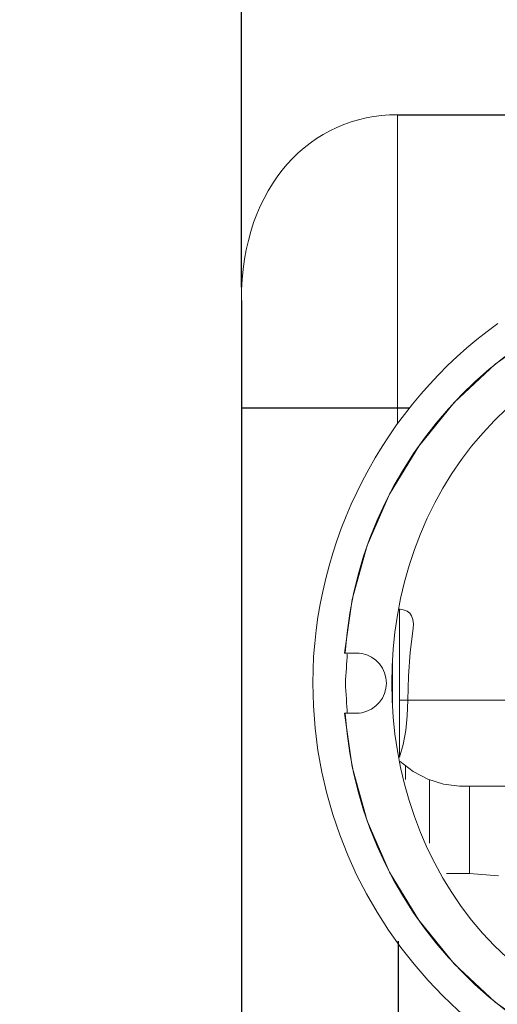
# Model space of a CAD drawing. Units: millimetres. Extents: x -6094 to 3690, y -3442 to 5384.
# Drawn here: x 2123 to 2146, y 904 to 950 of the extents above; entities that cross this region are included whole.
import ezdxf

# ---------------------------------------------------------------- set-up
doc = ezdxf.new("R2010")
doc.units = ezdxf.units.MM
doc.layers.add('Vrstva 1', color=7, linetype='Continuous')
doc.dimstyles.new('ISO-25', dxfattribs={"dimtxt": 2.5, "dimasz": 2.5, "dimexe": 1.25, "dimexo": 0.625, "dimtad": 1, "dimtxsty": 'Standard', "dimcen": 2.5, "dimadec": 0, "dimazin": 0, "dimtfac": 1, "dimtmove": 0, "dimatfit": 3, "dimfxl": 1, "dimarcsym": 0})

# ---------------------------------------------------------------- blocks, each defined once
blk = doc.blocks.new('*D1136')
at = {"color": 0, "lineweight": -2}
for p, q in [((3844.646, -1799.844), (3844.646, -1750.026)), ((3884.668, -1772.844), (3884.668, -1750.026)), ((3844.646, -1751.276), (3809.646, -1751.276)), ((3854.646, -1751.276), (3874.668, -1751.276))]:
    blk.add_line(p, q, dxfattribs=at)
at = {"color": 0}
for points in [[(3854.646, -1749.609), (3854.646, -1752.943), (3844.646, -1751.276)], [(3874.668, -1752.943), (3874.668, -1749.609), (3884.668, -1751.276)]]:
    blk.add_solid(points, dxfattribs=at)
at = {"layer": 'DEFPOINTS', "color": 0}
for p in [(3884.668, -1751.276), (3884.668, -1773.469), (3844.646, -1800.469)]:
    blk.add_point(p, dxfattribs=at)
at = {"color": 3, "insert": (3822.146, -1741.276), "char_height": 10, "attachment_point": 5}
blk.add_mtext('40', dxfattribs=at)
blk = doc.blocks.new('*D1139')
at = {"color": 0, "lineweight": -2}
for p, q in [((3844.646, -1786.094), (3844.646, -1641.242)), ((3944.069, -1743.643), (3944.069, -1641.242)), ((3854.646, -1642.492), (3934.069, -1642.492))]:
    blk.add_line(p, q, dxfattribs=at)
at = {"color": 0}
for points in [[(3854.646, -1640.825), (3854.646, -1644.158), (3844.646, -1642.492)], [(3934.069, -1644.158), (3934.069, -1640.825), (3944.069, -1642.492)]]:
    blk.add_solid(points, dxfattribs=at)
at = {"layer": 'DEFPOINTS', "color": 0}
for p in [(3944.069, -1642.492), (3944.069, -1744.268), (3844.646, -1786.719)]:
    blk.add_point(p, dxfattribs=at)
at = {"color": 3, "insert": (3894.357, -1634.658), "char_height": 10, "attachment_point": 5}
blk.add_mtext('73,2', dxfattribs=at)
blk = doc.blocks.new('*D1140')
at = {"color": 0, "lineweight": -2}
for p, q in [((3889.069, -1711.498), (3889.069, -1679.394)), ((3944.069, -1744.268), (3944.069, -1679.394)), ((3899.069, -1680.644), (3934.069, -1680.644))]:
    blk.add_line(p, q, dxfattribs=at)
at = {"color": 0}
for points in [[(3899.069, -1678.977), (3899.069, -1682.31), (3889.069, -1680.644)], [(3934.069, -1682.31), (3934.069, -1678.977), (3944.069, -1680.644)]]:
    blk.add_solid(points, dxfattribs=at)
at = {"layer": 'DEFPOINTS', "color": 0}
for p in [(3944.069, -1680.644), (3889.069, -1712.123), (3944.069, -1744.893)]:
    blk.add_point(p, dxfattribs=at)
at = {"color": 3, "insert": (3916.569, -1673.644), "char_height": 10, "attachment_point": 5}
blk.add_mtext('55', dxfattribs=at)
blk = doc.blocks.new('Z$W@#4983')
at = {"layer": 'Vrstva 1', "lineweight": 9}
for points, knots in [([(129.67, 71.94), (127.47, 104.47), (100.08, 129.91), (67.29, 129.91), (67.29, 129.91), (34.52, 129.91), (7.12, 104.47), (4.92, 71.94)], [0, 0, 0, 0, 0.5, 0.5, 0.5, 0.5, 1, 1, 1, 1]), ([(129.67, 71.94), (127.47, 104.47), (100.08, 129.91), (67.29, 129.91), (67.29, 129.91), (34.52, 129.91), (7.12, 104.47), (4.92, 71.94)], [0, 0, 0, 0, 0.5, 0.5, 0.5, 0.5, 1, 1, 1, 1]), ([(129.67, 71.94), (127.47, 104.47), (100.08, 129.91), (67.29, 129.91), (67.29, 129.91), (34.52, 129.91), (7.12, 104.47), (4.92, 71.94)], [0, 0, 0, 0, 0.5, 0.5, 0.5, 0.5, 1, 1, 1, 1]), ([(129.67, 71.94), (127.47, 104.47), (100.08, 129.91), (67.29, 129.91), (67.29, 129.91), (34.52, 129.91), (7.12, 104.47), (4.92, 71.94)], [0, 0, 0, 0, 0.5, 0.5, 0.5, 0.5, 1, 1, 1, 1]), ([(128.55, 80.3), (128.55, 80.3), (128.55, 80.31), (128.55, 80.31), (128.55, 80.31), (128.55, 80.31), (126.21, 88.52), (126.21, 88.52), (126.21, 88.52), (126.21, 88.52), (122.78, 96.33), (122.78, 96.33), (122.78, 96.33), (122.78, 96.33), (118.31, 103.61), (118.31, 103.61), (118.31, 103.61), (118.31, 103.61), (112.91, 110.19), (112.91, 110.19), (112.91, 110.19), (112.91, 110.19), (106.65, 116), (106.65, 116), (106.65, 116), (106.65, 116), (99.66, 120.91), (99.66, 120.91), (99.66, 120.91), (99.66, 120.91), (92.07, 124.81), (92.07, 124.81), (92.07, 124.81), (92.07, 124.81), (84.02, 127.65), (84.02, 127.65), (84.02, 127.65), (84.02, 127.65), (75.66, 129.36), (75.66, 129.36), (75.66, 129.36), (75.66, 129.36), (67.14, 129.91), (67.14, 129.91), (67.14, 129.91), (67.14, 129.91), (58.63, 129.31), (58.63, 129.31), (58.63, 129.31), (58.63, 129.31), (50.28, 127.55), (50.28, 127.55), (50.28, 127.55), (50.28, 127.55), (42.24, 124.69), (42.24, 124.69), (42.24, 124.69), (42.24, 124.69), (34.67, 120.75), (34.67, 120.75), (34.67, 120.75), (34.67, 120.75), (27.71, 115.82), (27.71, 115.82), (27.71, 115.82), (27.71, 115.82), (21.48, 109.99), (21.48, 109.99), (21.48, 109.99), (21.48, 109.99), (16.1, 103.36), (16.1, 103.36), (16.1, 103.36), (16.1, 103.36), (11.67, 96.06), (11.67, 96.06), (11.67, 96.06), (11.67, 96.06), (8.27, 88.24), (8.27, 88.24)], [0, 0, 0, 0, 0.05, 0.05, 0.05, 0.05, 0.1, 0.1, 0.1, 0.1, 0.15, 0.15, 0.15, 0.15, 0.2, 0.2, 0.2, 0.2, 0.25, 0.25, 0.25, 0.25, 0.3, 0.3, 0.3, 0.3, 0.35, 0.35, 0.35, 0.35, 0.4, 0.4, 0.4, 0.4, 0.45, 0.45, 0.45, 0.45, 0.5, 0.5, 0.5, 0.5, 0.55, 0.55, 0.55, 0.55, 0.6, 0.6, 0.6, 0.6, 0.65, 0.65, 0.65, 0.65, 0.7, 0.7, 0.7, 0.7, 0.75, 0.75, 0.75, 0.75, 0.8, 0.8, 0.8, 0.8, 0.85, 0.85, 0.85, 0.85, 0.9, 0.9, 0.9, 0.9, 0.95, 0.95, 0.95, 0.95, 1, 1, 1, 1]), ([(128.55, 80.3), (128.55, 80.3), (128.55, 80.31), (128.55, 80.31), (128.55, 80.31), (128.55, 80.31), (126.21, 88.52), (126.21, 88.52), (126.21, 88.52), (126.21, 88.52), (122.78, 96.33), (122.78, 96.33), (122.78, 96.33), (122.78, 96.33), (118.31, 103.61), (118.31, 103.61), (118.31, 103.61), (118.31, 103.61), (112.91, 110.19), (112.91, 110.19), (112.91, 110.19), (112.91, 110.19), (106.65, 116), (106.65, 116), (106.65, 116), (106.65, 116), (99.66, 120.91), (99.66, 120.91), (99.66, 120.91), (99.66, 120.91), (92.07, 124.81), (92.07, 124.81), (92.07, 124.81), (92.07, 124.81), (84.02, 127.65), (84.02, 127.65), (84.02, 127.65), (84.02, 127.65), (75.66, 129.36), (75.66, 129.36), (75.66, 129.36), (75.66, 129.36), (67.14, 129.91), (67.14, 129.91), (67.14, 129.91), (67.14, 129.91), (58.63, 129.31), (58.63, 129.31), (58.63, 129.31), (58.63, 129.31), (50.28, 127.55), (50.28, 127.55), (50.28, 127.55), (50.28, 127.55), (42.24, 124.69), (42.24, 124.69), (42.24, 124.69), (42.24, 124.69), (34.67, 120.75), (34.67, 120.75), (34.67, 120.75), (34.67, 120.75), (27.71, 115.82), (27.71, 115.82), (27.71, 115.82), (27.71, 115.82), (21.48, 109.99), (21.48, 109.99), (21.48, 109.99), (21.48, 109.99), (16.1, 103.36), (16.1, 103.36), (16.1, 103.36), (16.1, 103.36), (11.67, 96.06), (11.67, 96.06), (11.67, 96.06), (11.67, 96.06), (8.27, 88.24), (8.27, 88.24)], [0, 0, 0, 0, 0.05, 0.05, 0.05, 0.05, 0.1, 0.1, 0.1, 0.1, 0.15, 0.15, 0.15, 0.15, 0.2, 0.2, 0.2, 0.2, 0.25, 0.25, 0.25, 0.25, 0.3, 0.3, 0.3, 0.3, 0.35, 0.35, 0.35, 0.35, 0.4, 0.4, 0.4, 0.4, 0.45, 0.45, 0.45, 0.45, 0.5, 0.5, 0.5, 0.5, 0.55, 0.55, 0.55, 0.55, 0.6, 0.6, 0.6, 0.6, 0.65, 0.65, 0.65, 0.65, 0.7, 0.7, 0.7, 0.7, 0.75, 0.75, 0.75, 0.75, 0.8, 0.8, 0.8, 0.8, 0.85, 0.85, 0.85, 0.85, 0.9, 0.9, 0.9, 0.9, 0.95, 0.95, 0.95, 0.95, 1, 1, 1, 1]), ([(67.29, 122.6), (-6.44, 122.66), (-6.45, 11.94), (67.29, 12), (67.29, 12), (141.03, 11.92), (141.04, 122.64), (67.31, 122.6), (67.31, 122.6), (67.31, 122.6), (67.29, 122.6), (67.29, 122.6)], [0, 0, 0, 0, 0.333333, 0.333333, 0.333333, 0.333333, 0.666667, 0.666667, 0.666667, 0.666667, 1, 1, 1, 1]), ([(67.29, 122.6), (-6.44, 122.66), (-6.45, 11.94), (67.29, 12), (67.29, 12), (141.03, 11.92), (141.04, 122.64), (67.31, 122.6), (67.31, 122.6), (67.31, 122.6), (67.29, 122.6), (67.29, 122.6)], [0, 0, 0, 0, 0.333333, 0.333333, 0.333333, 0.333333, 0.666667, 0.666667, 0.666667, 0.666667, 1, 1, 1, 1]), ([(28.12, 121.98), (10.78, 109.62), (0, 88.85), (0, 67.3), (0, 67.3), (0, 30.22), (30.24, 0), (67.29, 0), (67.29, 0), (104.36, 0), (134.58, 30.22), (134.58, 67.3), (134.58, 67.3), (134.58, 88.85), (123.81, 109.62), (106.46, 121.98)], [0, 0, 0, 0, 0.25, 0.25, 0.25, 0.25, 0.5, 0.5, 0.5, 0.5, 0.75, 0.75, 0.75, 0.75, 1, 1, 1, 1]), ([(28.12, 121.98), (10.78, 109.62), (0, 88.85), (0, 67.3), (0, 67.3), (0, 30.22), (30.24, 0), (67.29, 0), (67.29, 0), (104.36, 0), (134.58, 30.22), (134.58, 67.3), (134.58, 67.3), (134.58, 88.85), (123.81, 109.62), (106.46, 121.98)], [0, 0, 0, 0, 0.25, 0.25, 0.25, 0.25, 0.5, 0.5, 0.5, 0.5, 0.75, 0.75, 0.75, 0.75, 1, 1, 1, 1]), ([(28.12, 121.98), (10.78, 109.62), (0, 88.85), (0, 67.3), (0, 67.3), (0, 30.22), (30.24, 0), (67.29, 0), (67.29, 0), (104.36, 0), (134.58, 30.22), (134.58, 67.3), (134.58, 67.3), (134.58, 88.85), (123.81, 109.62), (106.46, 121.98)], [0, 0, 0, 0, 0.25, 0.25, 0.25, 0.25, 0.5, 0.5, 0.5, 0.5, 0.75, 0.75, 0.75, 0.75, 1, 1, 1, 1]), ([(28.12, 121.98), (10.78, 109.62), (0, 88.85), (0, 67.3), (0, 67.3), (0, 30.22), (30.24, 0), (67.29, 0), (67.29, 0), (104.36, 0), (134.58, 30.22), (134.58, 67.3), (134.58, 67.3), (134.58, 88.85), (123.81, 109.62), (106.46, 121.98)], [0, 0, 0, 0, 0.25, 0.25, 0.25, 0.25, 0.5, 0.5, 0.5, 0.5, 0.75, 0.75, 0.75, 0.75, 1, 1, 1, 1]), ([(8.27, 88.24), (8.27, 88.24), (5.98, 80.02), (5.98, 80.02), (5.98, 80.02), (5.98, 80.02), (4.83, 71.86), (4.83, 71.86)], [0, 0, 0, 0, 0.5, 0.5, 0.5, 0.5, 1, 1, 1, 1]), ([(8.27, 88.24), (8.27, 88.24), (5.98, 80.02), (5.98, 80.02), (5.98, 80.02), (5.98, 80.02), (4.83, 71.86), (4.83, 71.86)], [0, 0, 0, 0, 0.5, 0.5, 0.5, 0.5, 1, 1, 1, 1]), ([(15.26, 75.61), (15.26, 75.61), (15.28, 76.32), (15.28, 76.32), (15.28, 76.32), (15.28, 76.32), (15.2, 76.98), (15.2, 76.98), (15.2, 76.98), (15.2, 76.98), (15.02, 77.53), (15.02, 77.53), (15.02, 77.53), (15.02, 77.53), (14.72, 77.93), (14.72, 77.93), (14.72, 77.93), (14.72, 77.93), (14.33, 78.22), (14.33, 78.22), (14.33, 78.22), (14.33, 78.22), (13.94, 78.39), (13.94, 78.39), (13.94, 78.39), (13.94, 78.39), (13.55, 78.51), (13.55, 78.51), (13.55, 78.51), (13.55, 78.51), (13.26, 78.56), (13.26, 78.56), (13.26, 78.56), (13.26, 78.56), (13.15, 78.57), (13.15, 78.57)], [0, 0, 0, 0, 0.111111, 0.111111, 0.111111, 0.111111, 0.222222, 0.222222, 0.222222, 0.222222, 0.333333, 0.333333, 0.333333, 0.333333, 0.444444, 0.444444, 0.444444, 0.444444, 0.555556, 0.555556, 0.555556, 0.555556, 0.666667, 0.666667, 0.666667, 0.666667, 0.777778, 0.777778, 0.777778, 0.777778, 0.888889, 0.888889, 0.888889, 0.888889, 1, 1, 1, 1]), ([(15.26, 75.61), (15.26, 75.61), (15.28, 76.32), (15.28, 76.32), (15.28, 76.32), (15.28, 76.32), (15.2, 76.98), (15.2, 76.98), (15.2, 76.98), (15.2, 76.98), (15.02, 77.53), (15.02, 77.53), (15.02, 77.53), (15.02, 77.53), (14.72, 77.93), (14.72, 77.93), (14.72, 77.93), (14.72, 77.93), (14.33, 78.22), (14.33, 78.22), (14.33, 78.22), (14.33, 78.22), (13.94, 78.39), (13.94, 78.39), (13.94, 78.39), (13.94, 78.39), (13.55, 78.51), (13.55, 78.51), (13.55, 78.51), (13.55, 78.51), (13.26, 78.56), (13.26, 78.56), (13.26, 78.56), (13.26, 78.56), (13.15, 78.57), (13.15, 78.57)], [0, 0, 0, 0, 0.111111, 0.111111, 0.111111, 0.111111, 0.222222, 0.222222, 0.222222, 0.222222, 0.333333, 0.333333, 0.333333, 0.333333, 0.444444, 0.444444, 0.444444, 0.444444, 0.555556, 0.555556, 0.555556, 0.555556, 0.666667, 0.666667, 0.666667, 0.666667, 0.777778, 0.777778, 0.777778, 0.777778, 0.888889, 0.888889, 0.888889, 0.888889, 1, 1, 1, 1]), ([(14.46, 64.69), (14.46, 64.69), (14.54, 68.36), (14.54, 68.36), (14.54, 68.36), (14.54, 68.36), (14.81, 72.01), (14.81, 72.01), (14.81, 72.01), (14.81, 72.01), (15.26, 75.61), (15.26, 75.61)], [0, 0, 0, 0, 0.333333, 0.333333, 0.333333, 0.333333, 0.666667, 0.666667, 0.666667, 0.666667, 1, 1, 1, 1]), ([(14.46, 64.69), (14.46, 64.69), (14.54, 68.36), (14.54, 68.36), (14.54, 68.36), (14.54, 68.36), (14.81, 72.01), (14.81, 72.01), (14.81, 72.01), (14.81, 72.01), (15.26, 75.61), (15.26, 75.61)], [0, 0, 0, 0, 0.333333, 0.333333, 0.333333, 0.333333, 0.666667, 0.666667, 0.666667, 0.666667, 1, 1, 1, 1]), ([(5.22, 71.68), (5.22, 70.46), (4.97, 68.76), (4.97, 67.3), (4.97, 67.3), (4.97, 65.84), (5.22, 63.89), (5.22, 62.67)], [0, 0, 0, 0, 0.5, 0.5, 0.5, 0.5, 1, 1, 1, 1]), ([(5.22, 71.68), (5.22, 70.46), (4.97, 68.76), (4.97, 67.3), (4.97, 67.3), (4.97, 65.84), (5.22, 63.89), (5.22, 62.67)], [0, 0, 0, 0, 0.5, 0.5, 0.5, 0.5, 1, 1, 1, 1]), ([(5.22, 71.68), (5.22, 70.46), (4.97, 68.76), (4.97, 67.3), (4.97, 67.3), (4.97, 65.84), (5.22, 63.89), (5.22, 62.67)], [0, 0, 0, 0, 0.5, 0.5, 0.5, 0.5, 1, 1, 1, 1]), ([(5.22, 71.68), (5.22, 70.46), (4.97, 68.76), (4.97, 67.3), (4.97, 67.3), (4.97, 65.84), (5.22, 63.89), (5.22, 62.67)], [0, 0, 0, 0, 0.5, 0.5, 0.5, 0.5, 1, 1, 1, 1]), ([(6.63, 71.86), (6.63, 71.86), (7.04, 71.84), (7.04, 71.84), (7.04, 71.84), (7.04, 71.84), (7.44, 71.79), (7.44, 71.79)], [0, 0, 0, 0, 0.5, 0.5, 0.5, 0.5, 1, 1, 1, 1]), ([(6.63, 71.86), (6.63, 71.86), (7.04, 71.84), (7.04, 71.84), (7.04, 71.84), (7.04, 71.84), (7.44, 71.79), (7.44, 71.79)], [0, 0, 0, 0, 0.5, 0.5, 0.5, 0.5, 1, 1, 1, 1]), ([(7.45, 62.8), (9.6, 63.19), (11.19, 65.11), (11.19, 67.3), (11.19, 67.3), (11.19, 69.49), (9.6, 71.4), (7.45, 71.79)], [0, 0, 0, 0, 0.5, 0.5, 0.5, 0.5, 1, 1, 1, 1]), ([(7.45, 62.8), (9.6, 63.19), (11.19, 65.11), (11.19, 67.3), (11.19, 67.3), (11.19, 69.49), (9.6, 71.4), (7.45, 71.79)], [0, 0, 0, 0, 0.5, 0.5, 0.5, 0.5, 1, 1, 1, 1]), ([(7.45, 62.8), (9.6, 63.19), (11.19, 65.11), (11.19, 67.3), (11.19, 67.3), (11.19, 69.49), (9.6, 71.4), (7.45, 71.79)], [0, 0, 0, 0, 0.5, 0.5, 0.5, 0.5, 1, 1, 1, 1]), ([(7.45, 62.8), (9.6, 63.19), (11.19, 65.11), (11.19, 67.3), (11.19, 67.3), (11.19, 69.49), (9.6, 71.4), (7.45, 71.79)], [0, 0, 0, 0, 0.5, 0.5, 0.5, 0.5, 1, 1, 1, 1]), ([(14.46, 64.69), (14.46, 64.69), (14.36, 62.34), (14.36, 62.34), (14.36, 62.34), (14.36, 62.34), (14.13, 60.07), (14.13, 60.07), (14.13, 60.07), (14.13, 60.07), (13.72, 57.94), (13.72, 57.94), (13.72, 57.94), (13.72, 57.94), (13.15, 56.01), (13.15, 56.01)], [0, 0, 0, 0, 0.25, 0.25, 0.25, 0.25, 0.5, 0.5, 0.5, 0.5, 0.75, 0.75, 0.75, 0.75, 1, 1, 1, 1]), ([(14.46, 64.69), (14.46, 64.69), (14.36, 62.34), (14.36, 62.34), (14.36, 62.34), (14.36, 62.34), (14.13, 60.07), (14.13, 60.07), (14.13, 60.07), (14.13, 60.07), (13.72, 57.94), (13.72, 57.94), (13.72, 57.94), (13.72, 57.94), (13.15, 56.01), (13.15, 56.01)], [0, 0, 0, 0, 0.25, 0.25, 0.25, 0.25, 0.5, 0.5, 0.5, 0.5, 0.75, 0.75, 0.75, 0.75, 1, 1, 1, 1]), ([(4.92, 62.65), (7.12, 30.11), (34.52, 4.67), (67.29, 4.67), (67.29, 4.67), (100.08, 4.67), (127.47, 30.36), (129.67, 62.9)], [0, 0, 0, 0, 0.5, 0.5, 0.5, 0.5, 1, 1, 1, 1]), ([(4.92, 62.65), (7.12, 30.11), (34.52, 4.67), (67.29, 4.67), (67.29, 4.67), (100.08, 4.67), (127.47, 30.36), (129.67, 62.9)], [0, 0, 0, 0, 0.5, 0.5, 0.5, 0.5, 1, 1, 1, 1]), ([(4.92, 62.65), (7.12, 30.11), (34.52, 4.67), (67.29, 4.67), (67.29, 4.67), (100.08, 4.67), (127.47, 30.36), (129.67, 62.9)], [0, 0, 0, 0, 0.5, 0.5, 0.5, 0.5, 1, 1, 1, 1]), ([(4.92, 62.65), (7.12, 30.11), (34.52, 4.67), (67.29, 4.67), (67.29, 4.67), (100.08, 4.67), (127.47, 30.36), (129.67, 62.9)], [0, 0, 0, 0, 0.5, 0.5, 0.5, 0.5, 1, 1, 1, 1]), ([(7.44, 62.8), (7.44, 62.8), (7.04, 62.75), (7.04, 62.75), (7.04, 62.75), (7.04, 62.75), (6.63, 62.73), (6.63, 62.73)], [0, 0, 0, 0, 0.5, 0.5, 0.5, 0.5, 1, 1, 1, 1]), ([(7.44, 62.8), (7.44, 62.8), (7.04, 62.75), (7.04, 62.75), (7.04, 62.75), (7.04, 62.75), (6.63, 62.73), (6.63, 62.73)], [0, 0, 0, 0, 0.5, 0.5, 0.5, 0.5, 1, 1, 1, 1]), ([(5.98, 54.57), (5.98, 54.57), (8.27, 46.35), (8.27, 46.35), (8.27, 46.35), (8.27, 46.35), (11.67, 38.53), (11.67, 38.53), (11.67, 38.53), (11.67, 38.53), (16.1, 31.23), (16.1, 31.23), (16.1, 31.23), (16.1, 31.23), (21.48, 24.6), (21.48, 24.6), (21.48, 24.6), (21.48, 24.6), (27.71, 18.77), (27.71, 18.77), (27.71, 18.77), (27.71, 18.77), (34.67, 13.83), (34.67, 13.83), (34.67, 13.83), (34.67, 13.83), (42.24, 9.9), (42.24, 9.9), (42.24, 9.9), (42.24, 9.9), (50.28, 7.03), (50.28, 7.03), (50.28, 7.03), (50.28, 7.03), (58.63, 5.28), (58.63, 5.28), (58.63, 5.28), (58.63, 5.28), (67.14, 4.67), (67.14, 4.67), (67.14, 4.67), (67.14, 4.67), (75.66, 5.24), (75.66, 5.24), (75.66, 5.24), (75.66, 5.24), (84.02, 6.95), (84.02, 6.95), (84.02, 6.95), (84.02, 6.95), (92.07, 9.78), (92.07, 9.78), (92.07, 9.78), (92.07, 9.78), (99.66, 13.68), (99.66, 13.68), (99.66, 13.68), (99.66, 13.68), (106.65, 18.57), (106.65, 18.57), (106.65, 18.57), (106.65, 18.57), (112.91, 24.38), (112.91, 24.38), (112.91, 24.38), (112.91, 24.38), (118.31, 30.99), (118.31, 30.99), (118.31, 30.99), (118.31, 30.99), (122.78, 38.26), (122.78, 38.26), (122.78, 38.26), (122.78, 38.26), (126.21, 46.07), (126.21, 46.07), (126.21, 46.07), (126.21, 46.07), (128.55, 54.28), (128.55, 54.28), (128.55, 54.28), (128.55, 54.28), (128.55, 54.29), (128.55, 54.29)], [0, 0, 0, 0, 0.047619, 0.047619, 0.047619, 0.047619, 0.095238, 0.095238, 0.095238, 0.095238, 0.142857, 0.142857, 0.142857, 0.142857, 0.190476, 0.190476, 0.190476, 0.190476, 0.238095, 0.238095, 0.238095, 0.238095, 0.285714, 0.285714, 0.285714, 0.285714, 0.333333, 0.333333, 0.333333, 0.333333, 0.380952, 0.380952, 0.380952, 0.380952, 0.428571, 0.428571, 0.428571, 0.428571, 0.47619, 0.47619, 0.47619, 0.47619, 0.52381, 0.52381, 0.52381, 0.52381, 0.571429, 0.571429, 0.571429, 0.571429, 0.619048, 0.619048, 0.619048, 0.619048, 0.666667, 0.666667, 0.666667, 0.666667, 0.714286, 0.714286, 0.714286, 0.714286, 0.761905, 0.761905, 0.761905, 0.761905, 0.809524, 0.809524, 0.809524, 0.809524, 0.857143, 0.857143, 0.857143, 0.857143, 0.904762, 0.904762, 0.904762, 0.904762, 0.952381, 0.952381, 0.952381, 0.952381, 1, 1, 1, 1]), ([(5.98, 54.57), (5.98, 54.57), (8.27, 46.35), (8.27, 46.35), (8.27, 46.35), (8.27, 46.35), (11.67, 38.53), (11.67, 38.53), (11.67, 38.53), (11.67, 38.53), (16.1, 31.23), (16.1, 31.23), (16.1, 31.23), (16.1, 31.23), (21.48, 24.6), (21.48, 24.6), (21.48, 24.6), (21.48, 24.6), (27.71, 18.77), (27.71, 18.77), (27.71, 18.77), (27.71, 18.77), (34.67, 13.83), (34.67, 13.83), (34.67, 13.83), (34.67, 13.83), (42.24, 9.9), (42.24, 9.9), (42.24, 9.9), (42.24, 9.9), (50.28, 7.03), (50.28, 7.03), (50.28, 7.03), (50.28, 7.03), (58.63, 5.28), (58.63, 5.28), (58.63, 5.28), (58.63, 5.28), (67.14, 4.67), (67.14, 4.67), (67.14, 4.67), (67.14, 4.67), (75.66, 5.24), (75.66, 5.24), (75.66, 5.24), (75.66, 5.24), (84.02, 6.95), (84.02, 6.95), (84.02, 6.95), (84.02, 6.95), (92.07, 9.78), (92.07, 9.78), (92.07, 9.78), (92.07, 9.78), (99.66, 13.68), (99.66, 13.68), (99.66, 13.68), (99.66, 13.68), (106.65, 18.57), (106.65, 18.57), (106.65, 18.57), (106.65, 18.57), (112.91, 24.38), (112.91, 24.38), (112.91, 24.38), (112.91, 24.38), (118.31, 30.99), (118.31, 30.99), (118.31, 30.99), (118.31, 30.99), (122.78, 38.26), (122.78, 38.26), (122.78, 38.26), (122.78, 38.26), (126.21, 46.07), (126.21, 46.07), (126.21, 46.07), (126.21, 46.07), (128.55, 54.28), (128.55, 54.28), (128.55, 54.28), (128.55, 54.28), (128.55, 54.29), (128.55, 54.29)], [0, 0, 0, 0, 0.047619, 0.047619, 0.047619, 0.047619, 0.095238, 0.095238, 0.095238, 0.095238, 0.142857, 0.142857, 0.142857, 0.142857, 0.190476, 0.190476, 0.190476, 0.190476, 0.238095, 0.238095, 0.238095, 0.238095, 0.285714, 0.285714, 0.285714, 0.285714, 0.333333, 0.333333, 0.333333, 0.333333, 0.380952, 0.380952, 0.380952, 0.380952, 0.428571, 0.428571, 0.428571, 0.428571, 0.47619, 0.47619, 0.47619, 0.47619, 0.52381, 0.52381, 0.52381, 0.52381, 0.571429, 0.571429, 0.571429, 0.571429, 0.619048, 0.619048, 0.619048, 0.619048, 0.666667, 0.666667, 0.666667, 0.666667, 0.714286, 0.714286, 0.714286, 0.714286, 0.761905, 0.761905, 0.761905, 0.761905, 0.809524, 0.809524, 0.809524, 0.809524, 0.857143, 0.857143, 0.857143, 0.857143, 0.904762, 0.904762, 0.904762, 0.904762, 0.952381, 0.952381, 0.952381, 0.952381, 1, 1, 1, 1]), ([(13.29, 55.37), (13.29, 55.37), (15.23, 53.87), (15.23, 53.87), (15.23, 53.87), (15.23, 53.87), (17.46, 52.68), (17.46, 52.68), (17.46, 52.68), (17.46, 52.68), (19.86, 51.91), (19.86, 51.91), (19.86, 51.91), (19.86, 51.91), (22.3, 51.64), (22.3, 51.64)], [0, 0, 0, 0, 0.25, 0.25, 0.25, 0.25, 0.5, 0.5, 0.5, 0.5, 0.75, 0.75, 0.75, 0.75, 1, 1, 1, 1]), ([(13.29, 55.37), (13.29, 55.37), (15.23, 53.87), (15.23, 53.87), (15.23, 53.87), (15.23, 53.87), (17.46, 52.68), (17.46, 52.68), (17.46, 52.68), (17.46, 52.68), (19.86, 51.91), (19.86, 51.91), (19.86, 51.91), (19.86, 51.91), (22.3, 51.64), (22.3, 51.64)], [0, 0, 0, 0, 0.25, 0.25, 0.25, 0.25, 0.5, 0.5, 0.5, 0.5, 0.75, 0.75, 0.75, 0.75, 1, 1, 1, 1])]:
    blk.add_open_spline(points, degree=3, knots=knots, dxfattribs=at)
for points in [[(13.15, 78.57), (13.15, 78.57), (13.15, 56.01), (13.15, 56.01)], [(13.15, 78.57), (13.15, 78.57), (13.15, 56.01), (13.15, 56.01)], [(4.83, 71.86), (4.83, 71.86), (6.63, 71.86), (6.63, 71.86)], [(4.83, 71.86), (4.83, 71.86), (6.63, 71.86), (6.63, 71.86)], [(12.11, 70.92), (12.11, 70.92), (12.11, 63.67), (12.11, 63.67)], [(12.11, 70.92), (12.11, 70.92), (12.11, 63.67), (12.11, 63.67)], [(13.15, 64.69), (13.15, 64.69), (29.37, 64.69), (29.37, 64.69)], [(13.15, 64.69), (13.15, 64.69), (29.37, 64.69), (29.37, 64.69)], [(4.83, 62.73), (4.83, 62.73), (5.98, 54.57), (5.98, 54.57)], [(4.83, 62.73), (4.83, 62.73), (5.98, 54.57), (5.98, 54.57)], [(6.63, 62.73), (6.63, 62.73), (4.83, 62.73), (4.83, 62.73)], [(6.63, 62.73), (6.63, 62.73), (4.83, 62.73), (4.83, 62.73)], [(14.1, 52.62), (14.1, 52.62), (14.1, 54.74), (14.1, 54.74)], [(14.1, 52.62), (14.1, 52.62), (14.1, 54.74), (14.1, 54.74)], [(17.71, 52.6), (17.71, 52.6), (17.71, 42.94), (17.71, 42.94)], [(17.71, 52.6), (17.71, 52.6), (17.71, 42.94), (17.71, 42.94)], [(33.02, 51.64), (33.02, 51.64), (22.3, 51.64), (22.3, 51.64)], [(33.02, 51.64), (33.02, 51.64), (22.3, 51.64), (22.3, 51.64)], [(23.8, 38.33), (23.8, 38.33), (23.8, 51.64), (23.8, 51.64)], [(23.8, 38.33), (23.8, 38.33), (23.8, 51.64), (23.8, 51.64)], [(23.8, 38.33), (23.8, 38.33), (20.33, 38.33), (20.33, 38.33)], [(23.8, 38.33), (23.8, 38.33), (20.33, 38.33), (20.33, 38.33)], [(23.8, 38.33), (23.8, 38.33), (28.23, 37.99), (28.23, 37.99)], [(23.8, 38.33), (23.8, 38.33), (28.23, 37.99), (28.23, 37.99)]]:
    blk.add_open_spline(points, degree=3, dxfattribs=at)

msp = doc.modelspace()

# ---------------------------------------------------------------- linework, layer by layer
for p, q in [((2140.95866, 945.14149), (2174.30157, 945.14149)), ((2133.68984, 936.48802), (2133.68984, 645.14149)), ((2133.68984, 931.48802), (2141.51981, 931.48803)), ((2140.99656, 906.6375), (2140.99656, 677.32763))]:
    msp.add_line(p, q)
at = {"layer": 'Vrstva 1', "lineweight": 9}
for points in [[(2140.95866, 945.14149), (2136.95412, 945.14149), (2133.68984, 941.87721), (2133.68984, 936.48802)], [(2140.95866, 945.14149), (2140.95866, 945.14149), (2140.95866, 940.02787), (2140.95866, 930.74478)]]:
    msp.add_open_spline(points, degree=3, dxfattribs=at)

# ---------------------------------------------------------------- block references
at = {"xscale": 0.3063197020000001, "yscale": 0.3063197020000001, "zscale": 0.3063197020000001}
msp.add_blockref('Z$W@#4983', (2137.01714, 898.04598), dxfattribs=at)

# ---------------------------------------------------------------- dimensions: what is measured, and where the dimension line sits
dim = msp.add_linear_dim(base=(2188.68984, 1006.11906), p1=(2089.26652, 861.89177), p2=(2188.68984, 904.34311), text='73,2', dimstyle='ISO-25', override={"dimtxt": 10, "dimasz": 10, "dimgap": 2, "dimdec": 1, "dimclrt": 3})
dim.commit()
dim.dimension.update_dxf_attribs({"geometry": '*D1139', "text_midpoint": (2138.97818, 1013.9524), "insert": (-1755.37923, 2648.61075)})
dim = msp.add_linear_dim(base=(2188.68984, 967.96693), p1=(2133.68984, 936.48802), p2=(2188.68984, 903.71811), dimstyle='ISO-25', override={"dimtxt": 10, "dimasz": 10, "dimgap": 2, "dimdec": 1, "dimclrt": 3})
dim.commit()
dim.dimension.update_dxf_attribs({"geometry": '*D1140', "text_midpoint": (2161.18984, 974.96693), "insert": (-1755.37923, 2648.61075)})
dim = msp.add_linear_dim(base=(2129.28857, 897.33463), p1=(2089.26652, 848.14175), p2=(2129.28857, 875.14147), dimstyle='ISO-25', override={"dimtxt": 10, "dimasz": 10, "dimgap": 5, "dimdec": 1, "dimclrt": 3})
dim.commit()
dim.dimension.update_dxf_attribs({"geometry": '*D1136', "text_midpoint": (2066.76652, 897.33463), "dimtype": 160, "insert": (-1755.37923, 2648.61075)})

doc.saveas('drawing.dxf')
